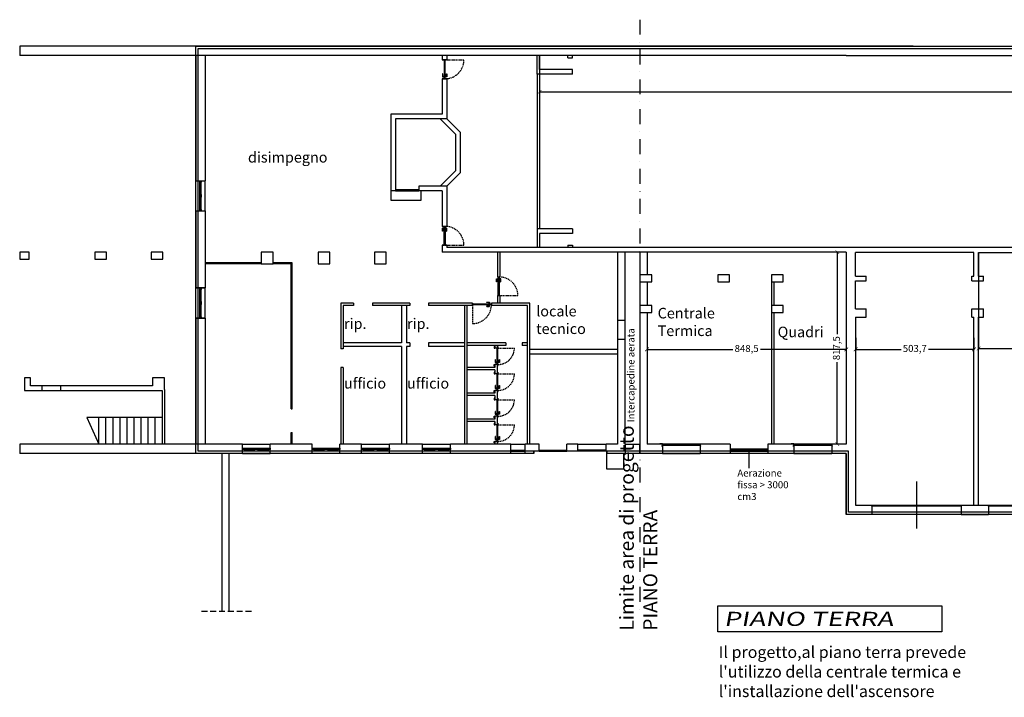
# Model space of a CAD drawing. Units: millimetres. Extents: x -14356 to 77379, y -15083 to 24989.
# Drawn here: x 41150 to 45343, y 6431 to 9316 of the extents above; entities that cross this region are included whole.
import ezdxf

# ---------------------------------------------------------------- set-up
doc = ezdxf.new("R2010")
doc.units = ezdxf.units.MM
doc.header["$PDMODE"] = 33
doc.linetypes.add('DASHDOT', pattern=[25.4, 12.7, -6.35, 0, -6.35])
doc.linetypes.add('TRATTEGGIATA', pattern=[0.75, 0.5, -0.25])
for name, color, linetype in [('DISEGNO', 7, 'Continuous'), ('Muri', 3, 'Continuous'), ('prospetto', 7, 'Continuous'), ('quote', 1, 'Continuous'), ('serramenti', 1, 'Continuous'), ('simboli', 2, 'Continuous'), ('SUL', 30, 'Continuous'), ('Testi', 7, 'Continuous'), ('VVF-testi', 2, 'Continuous')]:
    doc.layers.add(name, color=color, linetype=linetype)
doc.layers.add('superfici', color=84, linetype='Continuous', plot=False)
doc.layers.add('zcostruz', color=21, linetype='Continuous', plot=False)
doc.styles.add('swiss721', font='swissel.ttf')
doc.dimstyles.new('quota 200', dxfattribs={"dimtxt": 30, "dimasz": 16, "dimexe": 2.5, "dimexo": 1, "dimtad": 0, "dimdec": 1, "dimtxsty": 'swiss721', "dimblk": 'ARCHTICK', "dimcen": 2.5, "dimclrt": 7, "dimadec": 0, "dimazin": 0, "dimtfac": 1, "dimtdec": 1, "dimtmove": 2, "dimatfit": 2, "dimfxl": 0, "dimarcsym": 0})

# ---------------------------------------------------------------- blocks, each defined once
blk = doc.blocks.new('_ArchTick')
at = {"color": 0, "linetype": 'ByBlock', "const_width": 0.15}
blk.add_lwpolyline([(-0.5, -0.5), (0.5, 0.5)], dxfattribs=at)
blk = doc.blocks.new('*D176')
at = {"layer": 'Defpoints', "color": 0}
for p in [(44709.9, 7962.3), (45213.6, 7962.3), (45213.6, 7912.8)]:
    blk.add_point(p, dxfattribs=at)
at = {"layer": 'quote', "color": 0, "lineweight": -2}
for p, q in [((44709.9, 7961.3), (44709.9, 7910.3)), ((45213.6, 7961.3), (45213.6, 7910.3)), ((44709.9, 7912.8), (44903.1, 7912.8)), ((45213.6, 7912.8), (45020.4, 7912.8))]:
    blk.add_line(p, q, dxfattribs=at)
at = {"layer": 'quote', "color": 0, "lineweight": -2, "xscale": 16, "yscale": 16, "zscale": 16, "rotation": 180}
blk.add_blockref('_ArchTick', (44709.9, 7912.8), dxfattribs=at)
at = {"layer": 'quote', "color": 0, "lineweight": -2, "xscale": 16, "yscale": 16, "zscale": 16}
blk.add_blockref('_ArchTick', (45213.6, 7912.8), dxfattribs=at)
at = {"layer": 'quote', "color": 7, "insert": (44961.7, 7912.8), "char_height": 30, "attachment_point": 5, "style": 'swiss721'}
blk.add_mtext('503,7', dxfattribs=at)
blk = doc.blocks.new('*D182')
at = {"layer": 'Defpoints', "color": 0}
for p in [(45233.6, 8325.1), (46239.9, 8325.1), (46239.9, 7916.7)]:
    blk.add_point(p, dxfattribs=at)
at = {"layer": 'quote', "color": 0, "lineweight": -2}
for p, q in [((45233.6, 8324.1), (45233.6, 7914.2)), ((46239.9, 8324.1), (46239.9, 7914.2)), ((45233.6, 7916.7), (45665.3, 7916.7)), ((46239.9, 7916.7), (45808.2, 7916.7))]:
    blk.add_line(p, q, dxfattribs=at)
at = {"layer": 'quote', "color": 0, "lineweight": -2, "xscale": 16, "yscale": 16, "zscale": 16, "rotation": 180}
blk.add_blockref('_ArchTick', (45233.6, 7916.7), dxfattribs=at)
at = {"layer": 'quote', "color": 0, "lineweight": -2, "xscale": 16, "yscale": 16, "zscale": 16}
blk.add_blockref('_ArchTick', (46239.9, 7916.7), dxfattribs=at)
at = {"layer": 'quote', "color": 7, "insert": (45736.7, 7916.7), "char_height": 30, "attachment_point": 5, "style": 'swiss721'}
blk.add_mtext('1006,3', dxfattribs=at)
blk = doc.blocks.new('*D179')
at = {"layer": 'Defpoints', "color": 0}
for p in [(43363.9, 9164.1), (49456.4, 9164.1), (49456.4, 9009.1)]:
    blk.add_point(p, dxfattribs=at)
at = {"layer": 'zcostruz', "color": 0, "lineweight": -2}
for p, q in [((43363.9, 9163.1), (43363.9, 9006.6)), ((49456.4, 9163.1), (49456.4, 9006.6)), ((43363.9, 9009.1), (46337.5, 9009.1)), ((49456.4, 9009.1), (46482.7, 9009.1))]:
    blk.add_line(p, q, dxfattribs=at)
at = {"layer": 'zcostruz', "color": 0, "lineweight": -2, "xscale": 16, "yscale": 16, "zscale": 16, "rotation": 180}
blk.add_blockref('_ArchTick', (43363.9, 9009.1), dxfattribs=at)
at = {"layer": 'zcostruz', "color": 0, "lineweight": -2, "xscale": 16, "yscale": 16, "zscale": 16}
blk.add_blockref('_ArchTick', (49456.4, 9009.1), dxfattribs=at)
at = {"layer": 'zcostruz', "color": 7, "insert": (46410.1, 9009.1), "char_height": 30, "attachment_point": 5, "style": 'swiss721'}
blk.add_mtext('6092,5', dxfattribs=at)
blk = doc.blocks.new('*D478')
at = {"layer": 'Defpoints', "color": 0}
for p in [(43821.4, 8070.1), (44669.9, 7917.9), (44669.9, 7912.8)]:
    blk.add_point(p, dxfattribs=at)
at = {"layer": 'quote', "color": 0, "lineweight": -2}
for p, q in [((43821.4, 8069.1), (43821.4, 7910.3)), ((43821.4, 7912.8), (44186.5, 7912.8)), ((44669.9, 7912.8), (44304.7, 7912.8)), ((44669.9, 7916.9), (44669.9, 7910.3))]:
    blk.add_line(p, q, dxfattribs=at)
at = {"layer": 'quote', "color": 0, "lineweight": -2, "xscale": 16, "yscale": 16, "zscale": 16, "rotation": 180}
blk.add_blockref('_ArchTick', (43821.4, 7912.8), dxfattribs=at)
at = {"layer": 'quote', "color": 0, "lineweight": -2, "xscale": 16, "yscale": 16, "zscale": 16}
blk.add_blockref('_ArchTick', (44669.9, 7912.8), dxfattribs=at)
at = {"layer": 'quote', "color": 7, "insert": (44245.6, 7912.8), "char_height": 30, "attachment_point": 5, "style": 'swiss721'}
blk.add_mtext('848,5', dxfattribs=at)
blk = doc.blocks.new('*D479')
at = {"layer": 'Defpoints', "color": 0}
for p in [(44669.9, 8326.6), (44631.8, 7509.1), (44669.9, 7509.1)]:
    blk.add_point(p, dxfattribs=at)
at = {"layer": 'quote', "color": 0, "lineweight": -2}
for p, q in [((44668.9, 8326.6), (44629.3, 8326.6)), ((44631.8, 8326.6), (44631.8, 7977)), ((44631.8, 7509.1), (44631.8, 7858.8)), ((44668.9, 7509.1), (44629.3, 7509.1))]:
    blk.add_line(p, q, dxfattribs=at)
at = {"layer": 'quote', "color": 0, "lineweight": -2, "xscale": 16, "yscale": 16, "zscale": 16}
for p, rotation in [((44631.8, 8326.6), 90), ((44631.8, 7509.1), 270)]:
    blk.add_blockref('_ArchTick', p, dxfattribs=dict(at, rotation=rotation))
at = {"layer": 'quote', "color": 7, "insert": (44631.8, 7917.9), "char_height": 30, "attachment_point": 5, "rotation": 90, "style": 'swiss721'}
blk.add_mtext('817,5', dxfattribs=at)

msp = doc.modelspace()

# ---------------------------------------------------------------- linework, layer by layer
at = {"layer": 'DISEGNO', "color": 7, "linetype": 'Continuous'}
msp.add_line((44255.36, 7489.11), (44255.36, 7406.68), dxfattribs=at)
at = {"layer": 'Muri', "linetype": 'DASHDOT', "ltscale": 5}
msp.add_line((43791.36, 9316.46), (43791.36, 6788), dxfattribs=at)
at = {"layer": 'Muri'}
for p, q in [((44954.97, 9204.11), (41150.06, 9204.11)), ((41150.06, 9204.11), (41150.06, 9164.11)), ((44677.46, 9204.11), (49679.72, 9204.11)), ((44669.86, 9164.11), (41150.06, 9164.11)), ((41899.86, 9164.11), (41899.86, 8630.31)), ((41939.86, 9164.11), (41939.86, 8630.31)), ((42948.92, 9164.11), (42948.92, 9144.95)), ((42968.92, 9144.95), (42948.92, 9144.95)), ((42958.92, 9144.95), (42948.92, 9144.95)), ((42948.92, 9144.95), (42958.92, 9144.95)), ((42968.92, 9164.11), (42968.92, 9144.95)), ((43353.86, 9084.11), (43353.86, 9164.11)), ((43363.86, 9104.11), (43363.86, 9164.11)), ((43483.86, 9154.11), (43483.86, 9164.11)), ((43483.86, 9154.11), (43503.86, 9154.11)), ((43503.86, 9154.11), (43503.86, 9164.11)), ((44669.86, 9164.11), (49456.36, 9164.11)), ((43503.86, 9104.11), (43363.86, 9104.11)), ((43503.86, 9084.11), (43503.86, 9104.11)), ((42948.92, 9064.95), (42948.92, 8914.49)), ((42968.92, 9064.95), (42948.92, 9064.95)), ((42958.92, 9064.95), (42948.92, 9064.95)), ((42948.92, 9064.95), (42958.92, 9064.95)), ((42968.92, 9064.95), (42968.92, 8894.49)), ((43503.86, 9084.11), (43353.86, 9084.11)), ((42948.92, 8914.49), (42730.29, 8914.49)), ((42730.29, 8914.49), (42730.29, 8588.38)), ((42968.92, 8894.49), (42750.29, 8894.49)), ((42750.29, 8894.49), (42750.29, 8608.38)), ((42940.63, 8894.49), (43005.49, 8829.64)), ((42968.92, 8894.49), (43025.49, 8837.92)), ((43005.49, 8829.64), (43005.49, 8673.23)), ((43025.49, 8837.92), (43025.49, 8664.95)), ((42940.63, 8608.38), (43005.49, 8673.23)), ((42968.92, 8608.38), (43025.49, 8664.95)), ((41899.86, 8630.31), (41939.86, 8630.31)), ((42750.29, 8608.38), (42750.29, 8588.38)), ((42850.29, 8608.38), (42850.29, 8588.38)), ((42968.92, 8608.38), (42850.29, 8608.38)), ((42968.92, 8608.38), (42968.92, 8436.61)), ((42750.29, 8588.38), (42730.29, 8588.38)), ((42948.92, 8588.38), (42850.29, 8588.38)), ((42948.92, 8588.38), (42948.92, 8436.61)), ((41899.86, 8502.13), (41899.86, 8174.19)), ((41899.86, 8502.13), (41939.86, 8502.13)), ((41939.86, 8502.13), (41939.86, 8174.19)), ((42968.92, 8436.61), (42948.92, 8436.61)), ((42958.92, 8436.61), (42948.92, 8436.61)), ((42948.92, 8436.61), (42958.92, 8436.61)), ((43503.86, 8426.61), (43353.86, 8426.61)), ((43353.86, 8426.61), (43353.86, 8346.61)), ((43503.86, 8406.61), (43363.86, 8406.61)), ((43363.86, 8406.61), (43363.86, 8346.61)), ((43503.86, 8426.61), (43503.86, 8406.61)), ((42948.92, 8356.61), (42948.92, 8326.61)), ((42968.92, 8356.61), (42948.92, 8356.61)), ((42958.92, 8356.61), (42948.92, 8356.61)), ((42948.92, 8356.61), (42958.92, 8356.61)), ((42968.92, 8356.61), (42968.92, 8346.61)), ((49456.36, 8346.61), (42968.92, 8346.61)), ((43483.86, 8356.61), (43483.86, 8346.61)), ((43483.86, 8356.61), (43503.86, 8356.61)), ((43503.86, 8356.61), (43503.86, 8346.61)), ((41150.06, 8326.61), (41150.06, 8296.61)), ((44669.86, 8326.61), (42948.92, 8326.61)), ((43184.46, 8326.61), (43184.46, 8221.46)), ((43194.46, 8326.61), (43194.46, 8221.46)), ((43696.36, 8326.61), (43696.36, 7509.11)), ((43726.36, 8326.61), (43726.36, 7509.11)), ((43791.36, 8326.61), (43791.36, 7509.11)), ((43821.36, 8326.61), (43821.36, 8230.11)), ((44669.86, 8326.61), (44669.86, 7509.11)), ((45213.6, 8325.11), (44709.86, 8325.11)), ((44709.86, 8225.11), (44709.86, 8325.11)), ((45213.6, 8225.11), (45213.6, 8325.11)), ((45233.6, 8325.11), (46239.86, 8325.11)), ((45233.6, 8225.11), (45233.6, 8325.11)), ((43184.46, 8221.46), (43194.46, 8221.46)), ((44709.86, 8225.11), (44754.86, 8225.11)), ((44754.86, 8205.11), (44754.86, 8225.11)), ((45204.86, 8225.11), (45213.6, 8225.11)), ((45204.86, 8205.11), (45204.86, 8225.11)), ((45233.6, 8225.11), (45254.86, 8225.11)), ((45254.86, 8205.11), (45254.86, 8225.11)), ((43821.36, 8200.11), (43821.36, 8100.11)), ((44709.86, 8085.11), (44709.86, 8205.11)), ((44709.86, 8205.11), (44754.86, 8205.11)), ((45204.86, 8205.11), (45254.86, 8205.11)), ((41899.86, 8174.19), (41939.86, 8174.19)), ((41939.86, 8174.19), (41899.86, 8174.19)), ((43184.46, 8141.46), (43184.46, 8110.11)), ((43184.46, 8141.46), (43194.46, 8141.46)), ((43194.46, 8141.46), (43194.46, 8110.11)), ((42517.22, 8110.11), (42517.22, 7915.49)), ((42571.75, 8110.11), (42517.22, 8110.11)), ((42527.22, 8100.11), (42527.22, 7915.49)), ((42571.75, 8100.11), (42527.22, 8100.11)), ((42571.75, 8110.11), (42571.75, 8100.11)), ((42811.56, 8110.11), (42651.75, 8110.11)), ((42651.75, 8110.11), (42651.75, 8100.11)), ((42811.56, 8100.11), (42651.75, 8100.11)), ((42776.54, 8100.11), (42776.54, 7939.97)), ((42796.54, 8100.11), (42796.54, 7939.97)), ((42811.56, 8110.11), (42811.56, 8100.11)), ((42891.56, 8110.11), (42891.56, 8100.11)), ((43078.55, 8110.11), (42891.56, 8110.11)), ((43078.55, 8100.11), (42891.56, 8100.11)), ((43043.79, 8100.11), (43043.79, 7509.11)), ((43053.79, 8100.11), (43053.79, 7509.11)), ((43078.55, 8110.11), (43078.55, 8100.11)), ((43321.86, 8110.11), (43158.55, 8110.11)), ((43158.55, 8110.11), (43158.55, 8100.11)), ((43311.86, 8100.11), (43158.55, 8100.11)), ((43311.86, 7509.11), (43311.86, 8100.11)), ((43321.86, 7509.11), (43321.86, 8110.11)), ((43821.36, 8070.11), (43821.36, 7509.11)), ((44709.86, 8085.11), (44754.86, 8085.11)), ((44754.86, 8050.11), (44754.86, 8085.11)), ((44754.86, 8085.11), (44754.86, 8085.11)), ((45204.86, 8085.11), (45254.86, 8085.11)), ((45204.86, 8050.11), (45204.86, 8085.11)), ((45254.86, 8050.11), (45254.86, 8085.11)), ((41899.86, 8046.01), (41899.86, 7509.11)), ((41899.86, 8046.01), (41939.86, 8046.01)), ((41939.86, 8046.01), (41899.86, 8046.01)), ((41939.86, 8046.01), (41939.86, 7509.11)), ((43726.36, 8035.4), (43696.36, 8035.4)), ((44709.86, 8050.11), (44709.86, 7250.11)), ((44709.86, 8050.11), (44754.86, 8050.11)), ((45204.86, 8050.11), (45213.6, 8050.11)), ((45213.6, 7250.11), (45213.6, 8050.11)), ((45233.6, 8050.11), (45254.86, 8050.11)), ((45233.6, 7250.11), (45233.6, 8050.11)), ((42776.54, 7939.97), (42527.22, 7939.97)), ((42776.54, 7925.49), (42527.22, 7925.49)), ((42776.54, 7925.49), (42776.54, 7509.11)), ((42811.56, 7939.97), (42796.54, 7939.97)), ((42796.54, 7925.49), (42796.54, 7509.11)), ((42811.56, 7925.49), (42796.54, 7925.49)), ((42811.56, 7939.97), (42811.56, 7925.49)), ((43043.79, 7939.97), (42891.56, 7939.97)), ((42891.56, 7939.97), (42891.56, 7925.49)), ((43043.79, 7925.49), (42891.56, 7925.49)), ((43219.7, 7939.97), (43053.79, 7939.97)), ((43219.7, 7929.97), (43053.79, 7929.97)), ((43173.79, 7929.97), (43173.79, 7918.3)), ((43183.79, 7929.97), (43183.79, 7918.3)), ((43219.7, 7939.97), (43219.7, 7929.97)), ((43311.86, 7939.97), (43289.7, 7939.97)), ((43289.7, 7939.97), (43289.7, 7929.97)), ((43311.86, 7929.97), (43289.7, 7929.97)), ((43726.36, 7955.4), (43696.36, 7955.4)), ((42527.22, 7915.49), (42517.22, 7915.49)), ((43183.79, 7918.3), (43173.79, 7918.3)), ((43696.36, 7912.18), (43321.86, 7912.18)), ((43696.36, 7892.18), (43321.86, 7892.18)), ((43173.79, 7848.3), (43173.79, 7836.21)), ((43183.79, 7848.3), (43173.79, 7848.3)), ((43183.79, 7848.3), (43183.79, 7808.3)), ((42517.22, 7835.49), (42517.22, 7509.11)), ((42527.22, 7835.49), (42517.22, 7835.49)), ((42527.22, 7835.49), (42527.22, 7509.11)), ((43173.79, 7836.21), (43053.79, 7836.21)), ((43173.79, 7826.21), (43053.79, 7826.21)), ((43173.79, 7826.21), (43173.79, 7808.3)), ((43183.79, 7808.3), (43173.79, 7808.3)), ((41170.06, 7792.05), (41170.06, 7736.98)), ((41244.22, 7756.98), (41244.22, 7736.98)), ((41324.22, 7756.98), (41324.22, 7736.98)), ((41170.06, 7736.98), (41756.15, 7736.98)), ((41756.15, 7736.98), (41756.15, 7509.11)), ((41766.15, 7742.05), (41766.15, 7509.11)), ((43173.79, 7726.21), (43053.79, 7726.21)), ((43173.79, 7726.21), (43053.79, 7726.21)), ((43173.79, 7716.21), (43053.79, 7716.21)), ((43173.79, 7738.3), (43173.79, 7726.21)), ((43183.79, 7738.3), (43173.79, 7738.3)), ((43173.79, 7716.21), (43173.79, 7698.3)), ((43183.79, 7738.3), (43183.79, 7698.3)), ((43183.79, 7698.3), (43173.79, 7698.3)), ((41756.15, 7623.05), (41436.37, 7623.05)), ((43173.79, 7616.21), (43053.79, 7616.21)), ((43173.79, 7606.21), (43053.79, 7606.21)), ((43173.79, 7628.3), (43173.79, 7616.21)), ((43183.79, 7628.3), (43173.79, 7628.3)), ((43173.79, 7606.21), (43173.79, 7591.21)), ((43183.79, 7591.21), (43173.79, 7591.21)), ((43183.79, 7628.3), (43183.79, 7591.21)), ((44669.86, 7556.79), (44669.86, 7509.11)), ((42098.36, 7509.11), (41150.06, 7509.11)), ((41150.06, 7509.11), (41150.06, 7469.11)), ((42098.36, 7469.11), (42098.36, 7509.11)), ((42394.86, 7509.11), (42216.36, 7509.11)), ((42216.36, 7469.11), (42216.36, 7509.11)), ((42394.86, 7469.11), (42394.86, 7509.11)), ((42605.86, 7509.11), (42513.36, 7509.11)), ((42513.36, 7469.11), (42513.36, 7509.11)), ((42605.86, 7469.11), (42605.86, 7509.11)), ((42865.86, 7509.11), (42724.86, 7509.11)), ((42724.86, 7469.11), (42724.86, 7509.11)), ((42865.86, 7469.11), (42865.86, 7509.11)), ((43241.86, 7509.11), (42984.86, 7509.11)), ((42984.86, 7469.11), (42984.86, 7509.11)), ((43173.79, 7521.21), (43173.79, 7509.11)), ((43183.79, 7521.21), (43173.79, 7521.21)), ((43183.79, 7521.21), (43183.79, 7509.11)), ((43241.86, 7469.11), (43241.86, 7509.11)), ((43361.86, 7509.11), (43301.86, 7509.11)), ((43301.86, 7469.11), (43301.86, 7509.11)), ((43361.86, 7479.11), (43361.86, 7509.11)), ((43526.36, 7509.11), (43479.86, 7509.11)), ((43479.86, 7479.11), (43479.86, 7509.11)), ((43526.36, 7479.11), (43526.36, 7509.11)), ((43696.36, 7509.11), (43647.36, 7509.11)), ((43647.36, 7479.11), (43647.36, 7509.11)), ((43728.86, 7509.11), (43726.36, 7509.11)), ((43728.86, 7509.11), (43728.86, 7469.11)), ((43788.86, 7509.11), (43788.86, 7469.11)), ((43791.36, 7509.11), (43788.86, 7509.11)), ((43887.86, 7509.11), (43821.36, 7509.11)), ((43887.86, 7509.11), (43887.86, 7469.11)), ((44175.36, 7509.11), (44047.86, 7509.11)), ((44047.86, 7509.11), (44047.86, 7468.11)), ((44047.86, 7509.11), (44047.86, 7502.61)), ((44175.36, 7509.11), (44175.36, 7469.11)), ((44446.86, 7509.11), (44335.36, 7509.11)), ((44335.36, 7509.11), (44335.36, 7469.11)), ((44446.86, 7509.11), (44446.86, 7469.11)), ((44669.86, 7509.11), (44608.86, 7509.11)), ((44608.86, 7509.11), (44608.86, 7469.11)), ((44608.86, 7509.11), (44608.86, 7502.61)), ((42098.36, 7469.11), (41150.06, 7469.11)), ((42010.36, 7469.11), (42010.36, 6796.39)), ((42040.36, 7469.11), (42040.36, 6796.39)), ((42394.86, 7469.11), (42216.36, 7469.11)), ((42605.86, 7469.11), (42513.36, 7469.11)), ((42865.86, 7469.11), (42724.86, 7469.11)), ((43241.86, 7469.11), (42984.86, 7469.11)), ((43339.86, 7469.11), (43301.86, 7469.11)), ((43339.86, 7469.11), (43339.86, 7479.11)), ((43339.86, 7469.11), (43339.86, 7479.11)), ((43361.86, 7479.11), (43339.86, 7479.11)), ((43526.36, 7479.11), (43479.86, 7479.11)), ((43647.36, 7479.11), (43650.86, 7479.11)), ((43650.86, 7479.11), (43650.86, 7469.11)), ((43728.86, 7469.11), (43650.86, 7469.11)), ((43650.86, 7402.11), (43650.86, 7469.11)), ((43721.86, 7469.11), (43721.86, 7402.11)), ((43887.86, 7469.11), (43788.86, 7469.11)), ((44175.36, 7469.11), (44047.86, 7469.11)), ((44446.86, 7469.11), (44335.36, 7469.11)), ((44669.86, 7469.11), (44608.86, 7469.11)), ((44669.86, 7469.11), (44669.86, 7210.11)), ((44669.86, 7469.11), (44669.86, 7210.11)), ((43721.86, 7402.11), (43650.86, 7402.11)), ((44709.86, 7250.11), (44779.36, 7250.11)), ((44779.36, 7250.11), (44779.36, 7210.11)), ((45159.36, 7250.11), (45210.86, 7250.11)), ((45159.36, 7250.11), (45159.36, 7210.11)), ((45179.36, 7250.11), (45274.86, 7250.11)), ((45203.86, 7250.11), (45225.86, 7250.11)), ((45274.86, 7250.11), (45274.86, 7210.11)), ((44779.36, 7210.11), (44669.86, 7210.11)), ((45159.36, 7210.11), (45274.86, 7210.11))]:
    msp.add_line(p, q, dxfattribs=at)
for points in [[(41917.36, 8624.31), (41917.36, 8630.31), (41922.36, 8630.31), (41922.36, 8624.31)], [(41917.36, 8566.22), (41917.36, 8572.22), (41922.36, 8572.22), (41922.36, 8566.22)], [(41917.36, 8560.22), (41917.36, 8566.22), (41922.36, 8566.22), (41922.36, 8560.22)], [(41917.36, 8502.13), (41917.36, 8508.13), (41922.36, 8508.13), (41922.36, 8502.13)], [(41470.13, 8296.61), (41520.13, 8296.61), (41520.13, 8326.61), (41470.13, 8326.61)], [(41709.97, 8296.61), (41759.97, 8296.61), (41759.97, 8326.61), (41709.97, 8326.61)], [(42178.77, 8276.61), (42228.77, 8276.61), (42228.77, 8326.61), (42178.77, 8326.61)], [(42420.44, 8276.61), (42470.44, 8276.61), (42470.44, 8326.61), (42420.44, 8326.61)], [(42660.77, 8276.61), (42710.77, 8276.61), (42710.77, 8326.61), (42660.77, 8326.61)], [(43791.36, 8200.11), (43841.36, 8200.11), (43841.36, 8230.11), (43791.36, 8230.11)], [(44122.7, 8200.11), (44172.7, 8200.11), (44172.7, 8230.11), (44122.7, 8230.11)], [(44350.82, 8200.11), (44400.82, 8200.11), (44400.82, 8230.11), (44350.82, 8230.11)], [(41917.36, 8168.19), (41917.36, 8174.19), (41922.36, 8174.19), (41922.36, 8168.19)], [(41917.36, 8110.1), (41917.36, 8116.1), (41922.36, 8116.1), (41922.36, 8110.1)], [(41917.36, 8104.1), (41917.36, 8110.1), (41922.36, 8110.1), (41922.36, 8104.1)], [(43791.36, 8070.11), (43841.36, 8070.11), (43841.36, 8100.11), (43791.36, 8100.11)], [(44350.82, 8070.11), (44400.82, 8070.11), (44400.82, 8100.11), (44350.82, 8100.11)], [(41917.36, 8046.01), (41917.36, 8052.01), (41922.36, 8052.01), (41922.36, 8046.01)], [(43887.86, 7510.11), (43893.86, 7510.11), (43893.86, 7505.11), (43887.86, 7505.11)], [(43961.86, 7510.11), (43967.86, 7510.11), (43967.86, 7505.11), (43961.86, 7505.11)], [(43967.86, 7510.11), (43973.86, 7510.11), (43973.86, 7505.11), (43967.86, 7505.11)], [(44041.86, 7510.11), (44047.86, 7510.11), (44047.86, 7505.11), (44041.86, 7505.11)], [(44446.86, 7510.11), (44452.86, 7510.11), (44452.86, 7505.11), (44446.86, 7505.11)], [(44521.86, 7510.11), (44527.86, 7510.11), (44527.86, 7505.11), (44521.86, 7505.11)], [(44527.86, 7510.11), (44533.86, 7510.11), (44533.86, 7505.11), (44527.86, 7505.11)], [(44602.86, 7510.11), (44608.86, 7510.11), (44608.86, 7505.11), (44602.86, 7505.11)], [(42098.36, 7491.61), (42104.36, 7491.61), (42104.36, 7486.61), (42098.36, 7486.61)], [(42151.36, 7491.61), (42157.36, 7491.61), (42157.36, 7486.61), (42151.36, 7486.61)], [(42157.36, 7491.61), (42163.36, 7491.61), (42163.36, 7486.61), (42157.36, 7486.61)], [(42210.36, 7491.61), (42216.36, 7491.61), (42216.36, 7486.61), (42210.36, 7486.61)], [(42394.86, 7491.61), (42400.86, 7491.61), (42400.86, 7486.61), (42394.86, 7486.61)], [(42448.36, 7491.61), (42454.36, 7491.61), (42454.36, 7486.61), (42448.36, 7486.61)], [(42454.36, 7491.61), (42460.36, 7491.61), (42460.36, 7486.61), (42454.36, 7486.61)], [(42507.36, 7491.61), (42513.36, 7491.61), (42513.36, 7486.61), (42507.36, 7486.61)], [(42605.86, 7491.61), (42611.86, 7491.61), (42611.86, 7486.61), (42605.86, 7486.61)], [(42659.36, 7491.61), (42665.36, 7491.61), (42665.36, 7486.61), (42659.36, 7486.61)], [(42665.36, 7491.61), (42671.36, 7491.61), (42671.36, 7486.61), (42665.36, 7486.61)], [(42718.86, 7491.61), (42724.86, 7491.61), (42724.86, 7486.61), (42718.86, 7486.61)], [(42865.86, 7491.61), (42871.86, 7491.61), (42871.86, 7486.61), (42865.86, 7486.61)], [(42919.36, 7491.61), (42925.36, 7491.61), (42925.36, 7486.61), (42919.36, 7486.61)], [(42925.36, 7491.61), (42931.36, 7491.61), (42931.36, 7486.61), (42925.36, 7486.61)], [(42978.86, 7491.61), (42984.86, 7491.61), (42984.86, 7486.61), (42978.86, 7486.61)]]:
    msp.add_lwpolyline(points, close=True, dxfattribs=at)
for points in [[(41150.06, 8296.61), (41190.63, 8296.61), (41190.63, 8326.61), (41150.06, 8326.61)], [(41195.44, 7756.98), (41195.44, 7792.05), (41170.06, 7792.05)], [(41766.15, 7742.05), (41766.15, 7792.05), (41716.15, 7792.05), (41716.15, 7756.98), (41195.44, 7756.98)]]:
    msp.add_lwpolyline(points, dxfattribs=at)
at = {"layer": 'prospetto'}
for p, q in [((43353.86, 9084.11), (43353.86, 8426.61)), ((43363.86, 9084.11), (43363.86, 8426.61)), ((41899.86, 8502.13), (41899.86, 8630.31)), ((41939.86, 8502.13), (41939.86, 8630.31)), ((42730.29, 8588.38), (42730.29, 8548.38)), ((42750.29, 8593.38), (42850.29, 8593.38)), ((42750.29, 8588.38), (42850.29, 8588.38)), ((42860.29, 8548.38), (42860.29, 8588.38)), ((42730.29, 8548.38), (42860.29, 8548.38)), ((42178.77, 8281.61), (41939.86, 8281.61)), ((42178.77, 8276.61), (41939.86, 8276.61)), ((42310.61, 8281.61), (42228.77, 8281.61)), ((42305.61, 8276.61), (42228.77, 8276.61)), ((42305.61, 7659.11), (42305.61, 8276.61)), ((42310.61, 7659.11), (42310.61, 8281.61)), ((41899.86, 8046.01), (41899.86, 8174.19)), ((41939.86, 8046.01), (41939.86, 8174.19)), ((42305.61, 7659.11), (42310.61, 7659.11)), ((41436.37, 7623.05), (41487.73, 7509.11)), ((41486.15, 7623.05), (41486.15, 7509.11)), ((41516.15, 7623.05), (41516.15, 7509.11)), ((41546.15, 7623.05), (41546.15, 7509.11)), ((41576.15, 7623.05), (41576.15, 7509.11)), ((41606.15, 7623.05), (41606.15, 7509.11)), ((41636.15, 7623.05), (41636.15, 7509.11)), ((41666.15, 7623.05), (41666.15, 7509.11)), ((41696.15, 7623.05), (41696.15, 7509.11)), ((41726.15, 7623.05), (41726.15, 7509.11)), ((42305.61, 7509.11), (42305.61, 7559.11)), ((42305.61, 7559.11), (42310.61, 7559.11)), ((42310.61, 7509.11), (42310.61, 7559.11)), ((42098.36, 7509.11), (42216.36, 7509.11)), ((42605.86, 7509.11), (42724.86, 7509.11)), ((42865.86, 7509.11), (42984.86, 7509.11)), ((43241.86, 7509.11), (43301.86, 7509.11)), ((43526.36, 7509.11), (43647.36, 7509.11)), ((43728.86, 7509.11), (43788.86, 7509.11)), ((42098.36, 7469.11), (42216.36, 7469.11)), ((42724.86, 7469.11), (42605.86, 7469.11)), ((42984.86, 7469.11), (42865.86, 7469.11)), ((43301.86, 7469.11), (43241.86, 7469.11)), ((43788.86, 7469.11), (43728.86, 7469.11)), ((43887.86, 7469.11), (44047.86, 7469.11)), ((44446.86, 7469.11), (44608.86, 7469.11))]:
    msp.add_line(p, q, dxfattribs=at)
at = {"layer": 'prospetto', "linetype": 'TRATTEGGIATA', "ltscale": 50}
msp.add_line((42136.81, 6796.39), (41924.13, 6796.39), dxfattribs=at)
at = {"layer": 'serramenti', "linetype": 'TRATTEGGIATA', "ltscale": 10}
for p, q in [((42961.67, 9144.95), (43041.67, 9144.95)), ((42961.67, 8356.61), (43041.67, 8356.61)), ((43191.71, 8141.46), (43271.71, 8141.46)), ((43078.55, 8102.86), (43078.55, 8022.86)), ((43186.54, 7918.3), (43256.54, 7918.3)), ((43186.54, 7808.3), (43256.54, 7808.3)), ((43186.54, 7698.3), (43256.54, 7698.3)), ((43186.54, 7591.21), (43256.54, 7591.21))]:
    msp.add_line(p, q, dxfattribs=at)
at = {"layer": 'serramenti'}
for p, q in [((41917.36, 8572.22), (41917.36, 8624.31)), ((41919.86, 8572.22), (41919.86, 8624.31)), ((41922.36, 8572.22), (41922.36, 8624.31)), ((41917.36, 8508.13), (41917.36, 8560.22)), ((41919.86, 8508.13), (41919.86, 8560.22)), ((41922.36, 8508.13), (41922.36, 8560.22)), ((44350.82, 8200.11), (44350.82, 8100.11)), ((44360.82, 8200.11), (44360.82, 8100.11)), ((41917.36, 8116.1), (41917.36, 8168.19)), ((41919.86, 8116.1), (41919.86, 8168.19)), ((41922.36, 8116.1), (41922.36, 8168.19)), ((41917.36, 8052.01), (41917.36, 8104.1)), ((41919.86, 8052.01), (41919.86, 8104.1)), ((41922.36, 8052.01), (41922.36, 8104.1)), ((44350.82, 8070.11), (44350.82, 7510.11)), ((44360.82, 8070.11), (44360.82, 7510.11)), ((43183.79, 7925.3), (43186.54, 7925.3)), ((43186.54, 7925.3), (43186.54, 7918.3)), ((43183.79, 7815.3), (43186.54, 7815.3)), ((43186.54, 7815.3), (43186.54, 7808.3)), ((43183.79, 7705.3), (43186.54, 7705.3)), ((43186.54, 7705.3), (43186.54, 7698.3)), ((43183.79, 7598.21), (43186.54, 7598.21)), ((43186.54, 7598.21), (43186.54, 7591.21)), ((43887.86, 7510.11), (43876.36, 7510.11)), ((43876.36, 7510.11), (43876.36, 7509.11)), ((43887.86, 7510.11), (44047.86, 7510.11)), ((43887.86, 7505.11), (43887.86, 7510.11)), ((43887.86, 7505.11), (44047.86, 7505.11)), ((43893.86, 7507.61), (43961.86, 7507.61)), ((43973.86, 7507.61), (44041.86, 7507.61)), ((44047.86, 7510.11), (44059.36, 7510.11)), ((44047.86, 7509.11), (44047.86, 7510.11)), ((44059.36, 7510.11), (44059.36, 7509.11)), ((44446.86, 7510.11), (44435.36, 7510.11)), ((44435.36, 7510.11), (44435.36, 7509.11)), ((44446.86, 7510.11), (44608.86, 7510.11)), ((44446.86, 7505.11), (44446.86, 7510.11)), ((44446.86, 7505.11), (44608.86, 7505.11)), ((44452.86, 7507.61), (44521.86, 7507.61)), ((44533.86, 7507.61), (44602.86, 7507.61)), ((44608.86, 7510.11), (44620.36, 7510.11)), ((44608.86, 7509.11), (44608.86, 7510.11)), ((44620.36, 7510.11), (44620.36, 7509.11)), ((42104.36, 7491.61), (42151.36, 7491.61)), ((42104.36, 7489.11), (42151.36, 7489.11)), ((42104.36, 7486.61), (42151.36, 7486.61)), ((42163.36, 7491.61), (42210.36, 7491.61)), ((42163.36, 7489.11), (42210.36, 7489.11)), ((42163.36, 7486.61), (42210.36, 7486.61)), ((42400.86, 7491.61), (42448.36, 7491.61)), ((42400.86, 7489.11), (42448.36, 7489.11)), ((42400.86, 7486.61), (42448.36, 7486.61)), ((42460.36, 7491.61), (42507.36, 7491.61)), ((42460.36, 7489.11), (42507.36, 7489.11)), ((42460.36, 7486.61), (42507.36, 7486.61)), ((42611.86, 7491.61), (42659.36, 7491.61)), ((42611.86, 7489.11), (42659.36, 7489.11)), ((42611.86, 7486.61), (42659.36, 7486.61)), ((42671.36, 7491.61), (42718.86, 7491.61)), ((42671.36, 7489.11), (42718.86, 7489.11)), ((42671.36, 7486.61), (42718.86, 7486.61)), ((42871.86, 7491.61), (42919.36, 7491.61)), ((42871.86, 7489.11), (42919.36, 7489.11)), ((42871.86, 7486.61), (42919.36, 7486.61)), ((42931.36, 7491.61), (42978.86, 7491.61)), ((42931.36, 7489.11), (42978.86, 7489.11)), ((42931.36, 7486.61), (42978.86, 7486.61)), ((43241.86, 7484.11), (43301.86, 7484.11)), ((43241.86, 7479.11), (43301.86, 7479.11)), ((43361.86, 7484.11), (43479.86, 7484.11)), ((43361.86, 7479.11), (43479.86, 7479.11)), ((43647.36, 7484.11), (43526.36, 7484.11)), ((43647.36, 7479.11), (43526.36, 7479.11)), ((43884.86, 7501.11), (43884.86, 7502.61)), ((43884.86, 7502.61), (43887.86, 7502.61)), ((43887.86, 7501.11), (43884.86, 7501.11)), ((44050.86, 7502.61), (44047.86, 7502.61)), ((44047.86, 7501.11), (44050.86, 7501.11)), ((44050.86, 7501.11), (44050.86, 7502.61)), ((44175.36, 7489.11), (44335.36, 7489.11)), ((44175.36, 7484.11), (44335.36, 7484.11)), ((44175.36, 7479.11), (44335.36, 7479.11)), ((44443.86, 7501.11), (44443.86, 7502.61)), ((44443.86, 7502.61), (44446.86, 7502.61)), ((44446.86, 7501.11), (44443.86, 7501.11)), ((44611.86, 7502.61), (44608.86, 7502.61)), ((44608.86, 7501.11), (44611.86, 7501.11)), ((44611.86, 7501.11), (44611.86, 7502.61))]:
    msp.add_line(p, q, dxfattribs=at)
for points in [[(42961.67, 9064.95), (42961.67, 9144.95), (42957.17, 9144.95), (42957.17, 9064.95)], [(42961.67, 8436.61), (42961.67, 8356.61), (42957.17, 8356.61), (42957.17, 8436.61)], [(43191.71, 8221.46), (43191.71, 8141.46), (43187.21, 8141.46), (43187.21, 8221.46)], [(43158.55, 8102.86), (43078.55, 8102.86), (43078.55, 8107.36), (43158.55, 8107.36)], [(43186.54, 7848.3), (43186.54, 7918.3), (43182.04, 7918.3), (43182.04, 7848.3)], [(43186.54, 7738.3), (43186.54, 7808.3), (43182.04, 7808.3), (43182.04, 7738.3)], [(43186.54, 7628.3), (43186.54, 7698.3), (43182.04, 7698.3), (43182.04, 7628.3)], [(43186.54, 7521.21), (43186.54, 7591.21), (43182.04, 7591.21), (43182.04, 7521.21)], [(44779.36, 7250.11), (45159.36, 7250.11), (45159.36, 7245.11), (44779.36, 7245.11)], [(45274.86, 7250.11), (45657.86, 7250.11), (45657.86, 7245.11), (45274.86, 7245.11)]]:
    msp.add_lwpolyline(points, close=True, dxfattribs=at)
for points in [[(42955.67, 9074.38), (42951.67, 9074.38), (42951.67, 9084.89, 1), (42950.17, 9084.89), (42950.17, 9074.39, 0.4142136), (42951.67, 9072.88), (42955.67, 9072.88)], [(42963.17, 9074.38), (42967.17, 9074.38), (42967.17, 9084.89, -1), (42968.67, 9084.89), (42968.67, 9074.39, -0.4142136), (42967.17, 9072.88), (42963.17, 9072.88)], [(42955.67, 8427.18), (42951.67, 8427.18), (42951.67, 8416.68, -1), (42950.17, 8416.68), (42950.17, 8427.18, -0.4142136), (42951.67, 8428.68), (42955.67, 8428.68)], [(42963.17, 8427.18), (42967.17, 8427.18), (42967.17, 8416.68, 1), (42968.67, 8416.68), (42968.67, 8427.18, 0.4142136), (42967.17, 8428.68), (42963.17, 8428.68)], [(43185.71, 8212.02), (43181.71, 8212.02), (43181.71, 8201.52, -1), (43180.21, 8201.52), (43180.21, 8212.02, -0.4142136), (43181.71, 8213.52), (43185.71, 8213.52)], [(43193.21, 8212.02), (43197.21, 8212.02), (43197.21, 8201.52, 1), (43198.71, 8201.52), (43198.71, 8212.02, 0.4142136), (43197.21, 8213.52), (43193.21, 8213.52)], [(43149.12, 8108.86), (43149.12, 8112.86), (43138.62, 8112.86, -1), (43138.62, 8114.36), (43149.12, 8114.36, -0.4142136), (43150.62, 8112.86), (43150.62, 8108.86)], [(43149.12, 8101.36), (43149.12, 8097.36), (43138.62, 8097.36, 1), (43138.62, 8095.86), (43149.12, 8095.86, 0.4142136), (43150.62, 8097.36), (43150.62, 8101.36)], [(43180.54, 7857.73), (43176.54, 7857.73), (43176.54, 7868.23, 1), (43175.04, 7868.23), (43175.04, 7857.73, 0.4142136), (43176.54, 7856.23), (43180.54, 7856.23)], [(43188.04, 7857.73), (43192.04, 7857.73), (43192.04, 7868.23, -1), (43193.54, 7868.23), (43193.54, 7857.73, -0.4142136), (43192.04, 7856.23), (43188.04, 7856.23)], [(43180.54, 7747.73), (43176.54, 7747.73), (43176.54, 7758.23, 1), (43175.04, 7758.23), (43175.04, 7747.73, 0.4142136), (43176.54, 7746.23), (43180.54, 7746.23)], [(43188.04, 7747.73), (43192.04, 7747.73), (43192.04, 7758.23, -1), (43193.54, 7758.23), (43193.54, 7747.73, -0.4142136), (43192.04, 7746.23), (43188.04, 7746.23)], [(43180.54, 7637.73), (43176.54, 7637.73), (43176.54, 7648.23, 1), (43175.04, 7648.23), (43175.04, 7637.73, 0.4142136), (43176.54, 7636.23), (43180.54, 7636.23)], [(43188.04, 7637.73), (43192.04, 7637.73), (43192.04, 7648.23, -1), (43193.54, 7648.23), (43193.54, 7637.73, -0.4142136), (43192.04, 7636.23), (43188.04, 7636.23)], [(43180.54, 7530.64), (43176.54, 7530.64), (43176.54, 7541.14, 1), (43175.04, 7541.14), (43175.04, 7530.64, 0.4142136), (43176.54, 7529.14), (43180.54, 7529.14)], [(43188.04, 7530.64), (43192.04, 7530.64), (43192.04, 7541.14, -1), (43193.54, 7541.14), (43193.54, 7530.64, -0.4142136), (43192.04, 7529.14), (43188.04, 7529.14)]]:
    msp.add_lwpolyline(points, format="xyb", dxfattribs=at)
for points in [[(42957.17, 9071.13), (42955.67, 9071.13), (42955.67, 9076.13), (42957.17, 9076.13)], [(42961.67, 9071.13), (42963.17, 9071.13), (42963.17, 9076.13), (42961.67, 9076.13)], [(42957.17, 8430.43), (42955.67, 8430.43), (42955.67, 8425.43), (42957.17, 8425.43)], [(42961.67, 8430.43), (42963.17, 8430.43), (42963.17, 8425.43), (42961.67, 8425.43)], [(43187.21, 8215.27), (43185.71, 8215.27), (43185.71, 8210.27), (43187.21, 8210.27)], [(43191.71, 8215.27), (43193.21, 8215.27), (43193.21, 8210.27), (43191.71, 8210.27)], [(43152.37, 8107.36), (43152.37, 8108.86), (43147.37, 8108.86), (43147.37, 8107.36)], [(43152.37, 8102.86), (43152.37, 8101.36), (43147.37, 8101.36), (43147.37, 8102.86)], [(43173.79, 7925.3), (43171.04, 7925.3), (43171.04, 7918.3), (43173.79, 7918.3)], [(43173.79, 7841.3), (43171.04, 7841.3), (43171.04, 7848.3), (43173.79, 7848.3)], [(43182.04, 7854.48), (43180.54, 7854.48), (43180.54, 7859.48), (43182.04, 7859.48)], [(43183.79, 7841.3), (43186.54, 7841.3), (43186.54, 7848.3)], [(43186.54, 7854.48), (43188.04, 7854.48), (43188.04, 7859.48), (43186.54, 7859.48)], [(43173.79, 7815.3), (43171.04, 7815.3), (43171.04, 7808.3), (43173.79, 7808.3)], [(43173.79, 7731.3), (43171.04, 7731.3), (43171.04, 7738.3), (43173.79, 7738.3)], [(43182.04, 7744.48), (43180.54, 7744.48), (43180.54, 7749.48), (43182.04, 7749.48)], [(43183.79, 7731.3), (43186.54, 7731.3), (43186.54, 7738.3)], [(43186.54, 7744.48), (43188.04, 7744.48), (43188.04, 7749.48), (43186.54, 7749.48)], [(43173.79, 7705.3), (43171.04, 7705.3), (43171.04, 7698.3), (43173.79, 7698.3)], [(43182.04, 7634.48), (43180.54, 7634.48), (43180.54, 7639.48), (43182.04, 7639.48)], [(43186.54, 7634.48), (43188.04, 7634.48), (43188.04, 7639.48), (43186.54, 7639.48)], [(43173.79, 7621.3), (43171.04, 7621.3), (43171.04, 7628.3), (43173.79, 7628.3)], [(43173.79, 7598.21), (43171.04, 7598.21), (43171.04, 7591.21), (43173.79, 7591.21)], [(43183.79, 7621.3), (43186.54, 7621.3), (43186.54, 7628.3)], [(43173.79, 7514.21), (43171.04, 7514.21), (43171.04, 7521.21), (43173.79, 7521.21)], [(43182.04, 7527.39), (43180.54, 7527.39), (43180.54, 7532.39), (43182.04, 7532.39)], [(43183.79, 7514.21), (43186.54, 7514.21), (43186.54, 7521.21)], [(43186.54, 7527.39), (43188.04, 7527.39), (43188.04, 7532.39), (43186.54, 7532.39)]]:
    msp.add_lwpolyline(points, dxfattribs=at)
at = {"layer": 'serramenti', "linetype": 'TRATTEGGIATA', "ltscale": 10}
for centre, radius, start, end in [((42961.67, 9144.95), 80, 270, 0), ((42961.67, 8356.61), 80, 0, 90), ((43191.71, 8141.46), 80, 0, 90), ((43078.55, 8102.86), 80, 270, 0), ((43186.54, 7918.3), 70, 270, 0), ((43186.54, 7808.3), 70, 270, 0), ((43186.54, 7698.3), 70, 270, 0), ((43186.54, 7591.21), 70, 270, 0)]:
    msp.add_arc(centre, radius, start, end, dxfattribs=at)
at = {"layer": 'simboli'}
msp.add_line((44969.36, 7350.11), (44969.36, 7150.11), dxfattribs=at)
at = {"layer": 'SUL'}
msp.add_lwpolyline([(52316.36, 9194.11), (52316.36, 7433.11), (52156.36, 7433.11), (52156.36, 7220.11), (51082.36, 7220.11), (51082.36, 7735.61), (50594.36, 7735.61), (50594.36, 7220.11), (50499.36, 7220.11), (46236.86, 7220.11), (46236.86, 7600.61), (45747.86, 7600.61), (45747.86, 7220.11), (44679.86, 7220.11), (44679.86, 7479.11), (41909.86, 7479.11), (41909.86, 9194.11)], close=True, dxfattribs=at)
at = {"layer": 'superfici'}
msp.add_lwpolyline([(45736.36, 7210.11), (44689.86, 7210.11), (44669.86, 7210.11), (44669.86, 7469.11), (43721.86, 7469.11), (43721.86, 7402.11), (43650.86, 7402.11), (43650.86, 7479.11), (43339.86, 7479.11), (43339.86, 7469.11), (41899.86, 7469.11), (41899.86, 9204.11), (52326.36, 9204.11)], dxfattribs=at)
at = {"layer": 'VVF-testi'}
msp.add_lwpolyline([(44122.73, 6820.53), (45077.48, 6820.53), (45077.48, 6710.62), (44122.73, 6710.62)], close=True, dxfattribs=at)

# ---------------------------------------------------------------- texts
at = {"layer": 'DISEGNO', "color": 7, "linetype": 'Continuous', "style": 'swiss721'}
for s, p in [('disimpegno', (42122.01, 8708.22)), ('rip.', (42531.02, 7999.78)), ('rip.', (42799.33, 7999.78)), ('ufficio', (42531.02, 7745.86)), ('ufficio', (42799.33, 7745.86))]:
    msp.add_text(s, height=45, dxfattribs=at).set_placement(p)
at = {"layer": 'DISEGNO', "color": 7, "linetype": 'Continuous', "attachment_point": 1, "style": 'swiss721'}
for s, insert, char_height, width in [('locale \\Ptecnico', (43349.49, 8098.14), 45, 896.1989), ('Centrale Termica', (43866.68, 8089.55), 45, 456.5877), ('Quadri', (44377.5, 8009.47), 45, 456.5877), ('Aerazione fissa > 3000 cm3', (44206.12, 7401.31), 30, 269.8856)]:
    msp.add_mtext(s, dxfattribs=dict(at, insert=insert, char_height=char_height, width=width))
at = {"layer": 'DISEGNO', "color": 7, "linetype": 'Continuous', "insert": (43738.01, 7602.84), "char_height": 30, "width": 567.1789, "attachment_point": 1, "rotation": 90, "style": 'swiss721'}
msp.add_mtext('Intercapedine aerata', dxfattribs=at)
at = {"layer": 'Testi', "insert": (43705.15, 6714.95), "char_height": 60, "width": 896.1989, "attachment_point": 1, "rotation": 90, "style": 'swiss721'}
msp.add_mtext('Limite area di progetto\\PPIANO TERRA', dxfattribs=at)
at = {"layer": 'VVF-testi', "attachment_point": 1, "style": 'swiss721'}
for s, insert, char_height, width in [('{\\fSwis721 LtEx BT|b1|i0|c0|p34;\\Q10;\\W1.4;PIANO TERRA}', (44149.25, 6795.4), 60, 1120.4419), ("Il progetto,al piano terra prevede l'utilizzo della centrale termica e l'installazione dell'ascensore ", (44126.8, 6648.96), 50, 1268.7336)]:
    msp.add_mtext(s, dxfattribs=dict(at, insert=insert, char_height=char_height, width=width))

# ---------------------------------------------------------------- dimensions: what is measured, and where the dimension line sits
at = {"layer": 'quote'}
dim = msp.add_linear_dim(base=(44631.81, 7509.11), p1=(44669.86, 8326.61), p2=(44669.86, 7509.11), angle=90, dimstyle='quota 200', dxfattribs=at)
dim.commit()
dim.dimension.update_dxf_attribs({"geometry": '*D479', "text_midpoint": (44631.81, 7917.86)})
for base, p1, p2, picture, middle in [((46239.86, 7916.7), (45233.6, 8325.11), (46239.86, 8325.11), '*D182', (45736.73, 7916.7)), ((44669.86, 7912.81), (43821.36, 8070.11), (44669.86, 7917.86), '*D478', (44245.61, 7912.81)), ((45213.6, 7912.81), (44709.86, 7962.29), (45213.6, 7962.29), '*D176', (44961.73, 7912.81))]:
    dim = msp.add_linear_dim(base=base, p1=p1, p2=p2, dimstyle='quota 200', dxfattribs=at)
    dim.commit()
    dim.dimension.update_dxf_attribs({"geometry": picture, "text_midpoint": middle})
at = {"layer": 'zcostruz'}
dim = msp.add_linear_dim(base=(49456.36, 9009.1), p1=(43363.86, 9164.11), p2=(49456.36, 9164.11), dimstyle='quota 200', dxfattribs=at)
dim.commit()
dim.dimension.update_dxf_attribs({"geometry": '*D179', "text_midpoint": (46410.11, 9009.1)})

doc.saveas('drawing.dxf')
